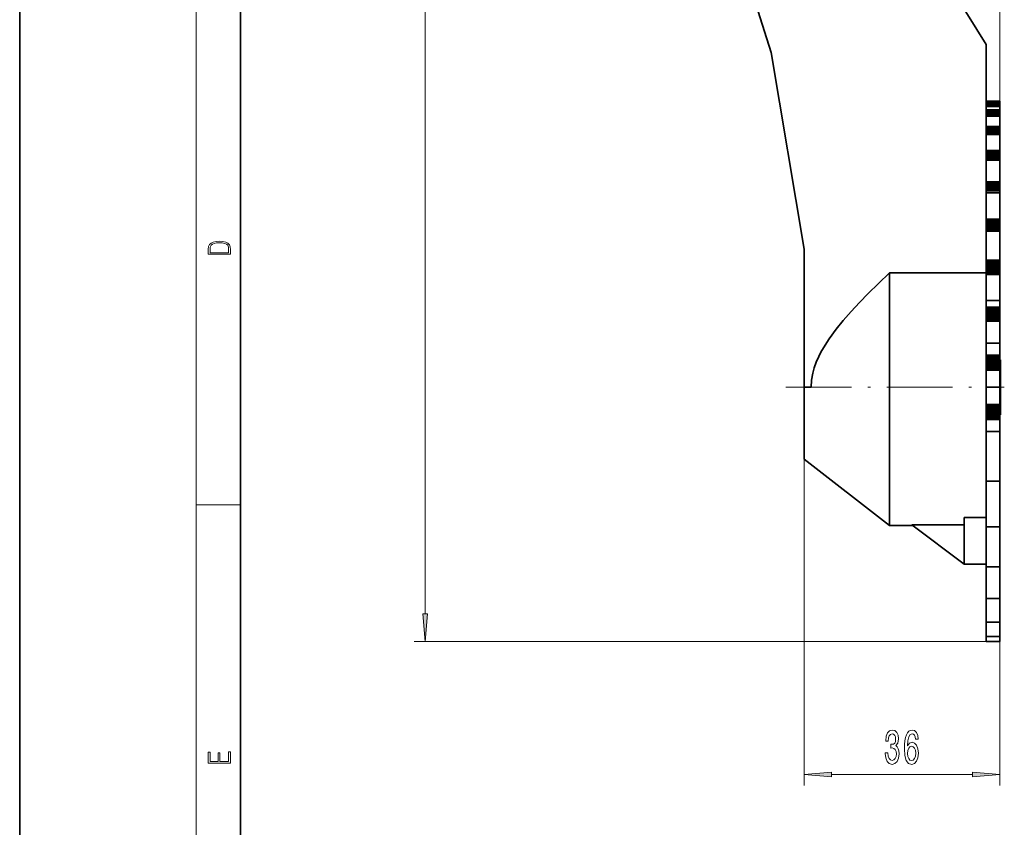
# Model space of a CAD drawing. Extents: x 0 to 210, y 0 to 297.
# Drawn here: x 0 to 89, y 73 to 146 of the extents above; entities that cross this region are included whole.
import ezdxf

# ---------------------------------------------------------------- set-up
doc = ezdxf.new("R2010")
doc.units = 0
doc.linetypes.add('DASHDOT', pattern=[18.5, 12, -3, 0.5, -3])

msp = doc.modelspace()

# ---------------------------------------------------------------- linework, layer by layer
at = {"color": 7, "lineweight": 35}
for p, q in [((0, 297), (0, 0)), ((20, 287), (20, 10)), ((73.779, 166.221), (87.575, 143.998)), ((68.084, 143.288), (62.708, 160.544)), ((87.575, 143.998), (87.575, 137.934)), ((71.075, 125.463), (68.084, 143.288)), ((87.575, 138.87), (88.825, 138.87)), ((87.575, 138.868), (88.825, 138.868)), ((87.575, 138.855), (88.825, 138.855)), ((87.575, 138.812), (88.825, 138.812)), ((87.575, 138.741), (88.825, 138.741)), ((87.575, 138.644), (88.825, 138.644)), ((87.575, 138.527), (88.825, 138.527)), ((87.575, 138.393), (88.825, 138.393)), ((88.825, 138.868), (88.825, 138.87)), ((88.825, 138.855), (88.825, 138.868)), ((88.825, 138.812), (88.825, 138.855)), ((88.825, 138.741), (88.825, 138.812)), ((88.825, 138.644), (88.825, 138.741)), ((88.825, 138.527), (88.825, 138.644)), ((88.825, 138.393), (88.825, 138.527)), ((88.825, 138.1), (88.825, 138.393)), ((87.575, 138.1), (88.825, 138.1)), ((87.575, 138.091), (88.825, 138.091)), ((87.575, 138.052), (88.825, 138.052)), ((87.575, 137.985), (88.825, 137.985)), ((87.575, 137.892), (87.575, 137.934)), ((87.575, 137.778), (87.575, 137.892)), ((87.575, 137.892), (88.825, 137.892)), ((87.575, 137.646), (87.575, 137.778)), ((87.575, 137.778), (88.825, 137.778)), ((87.575, 137.503), (87.575, 137.646)), ((87.575, 137.646), (88.825, 137.646)), ((87.575, 136.594), (87.575, 137.503)), ((87.575, 137.503), (88.825, 137.503)), ((88.825, 138.091), (88.825, 138.1)), ((88.825, 138.052), (88.825, 138.091)), ((88.825, 137.985), (88.825, 138.052)), ((88.825, 137.892), (88.825, 137.985)), ((88.825, 137.778), (88.825, 137.892)), ((88.825, 137.646), (88.825, 137.778)), ((88.825, 137.503), (88.825, 137.646)), ((88.825, 136.594), (88.825, 137.503)), ((87.575, 136.589), (87.575, 136.594)), ((87.575, 136.594), (88.825, 136.594)), ((87.575, 136.554), (87.575, 136.589)), ((87.575, 136.589), (88.825, 136.589)), ((87.575, 136.49), (87.575, 136.554)), ((87.575, 136.554), (88.825, 136.554)), ((88.825, 136.589), (88.825, 136.594)), ((88.825, 136.554), (88.825, 136.589)), ((88.825, 136.49), (88.825, 136.554)), ((87.575, 136.401), (87.575, 136.49)), ((87.575, 136.49), (88.825, 136.49)), ((87.575, 136.289), (87.575, 136.401)), ((87.575, 136.401), (88.825, 136.401)), ((87.575, 136.159), (87.575, 136.289)), ((87.575, 136.289), (88.825, 136.289)), ((87.575, 136.017), (87.575, 136.159)), ((87.575, 136.159), (88.825, 136.159)), ((87.575, 135.868), (87.575, 136.017)), ((87.575, 136.017), (88.825, 136.017)), ((87.575, 134.397), (87.575, 135.868)), ((87.575, 135.868), (88.825, 135.868)), ((88.825, 136.401), (88.825, 136.49)), ((88.825, 136.289), (88.825, 136.401)), ((88.825, 136.159), (88.825, 136.289)), ((88.825, 136.017), (88.825, 136.159)), ((88.825, 135.868), (88.825, 136.017)), ((88.825, 134.396), (88.825, 135.868)), ((87.575, 134.396), (87.575, 134.397)), ((87.575, 134.397), (88.825, 134.397)), ((87.575, 134.365), (87.575, 134.396)), ((87.575, 134.396), (88.825, 134.396)), ((87.575, 134.305), (87.575, 134.365)), ((87.575, 134.365), (88.825, 134.365)), ((87.575, 134.218), (87.575, 134.305)), ((87.575, 134.305), (88.825, 134.305)), ((87.575, 134.109), (87.575, 134.218)), ((87.575, 134.218), (88.825, 134.218)), ((87.575, 133.98), (87.575, 134.109)), ((87.575, 134.109), (88.825, 134.109)), ((87.575, 133.838), (87.575, 133.98)), ((87.575, 133.98), (88.825, 133.98)), ((87.575, 133.689), (87.575, 133.838)), ((87.575, 133.838), (88.825, 133.838)), ((88.825, 134.396), (88.825, 134.397)), ((88.825, 134.365), (88.825, 134.396)), ((88.825, 134.305), (88.825, 134.365)), ((88.825, 134.218), (88.825, 134.305)), ((88.825, 134.109), (88.825, 134.218)), ((88.825, 133.98), (88.825, 134.109)), ((88.825, 133.838), (88.825, 133.98)), ((88.825, 133.689), (88.825, 133.838)), ((87.575, 133.538), (87.575, 133.689)), ((87.575, 133.689), (88.825, 133.689)), ((87.575, 131.564), (87.575, 133.538)), ((87.575, 133.538), (88.825, 133.538)), ((88.825, 133.538), (88.825, 133.689)), ((88.825, 131.564), (88.825, 133.538)), ((87.575, 131.562), (87.575, 131.564)), ((87.575, 131.564), (88.825, 131.564)), ((87.575, 131.525), (87.575, 131.562)), ((87.575, 131.562), (88.825, 131.562)), ((87.575, 131.452), (87.575, 131.525)), ((87.575, 131.525), (88.825, 131.525)), ((87.575, 131.348), (87.575, 131.452)), ((87.575, 131.452), (88.825, 131.452)), ((87.575, 131.348), (87.575, 131.218)), ((87.575, 131.348), (88.825, 131.348)), ((87.575, 131.218), (87.575, 131.069)), ((88.825, 131.218), (87.575, 131.218)), ((88.825, 131.562), (88.825, 131.564)), ((88.825, 131.525), (88.825, 131.562)), ((88.825, 131.452), (88.825, 131.525)), ((88.825, 131.348), (88.825, 131.452)), ((88.825, 131.348), (88.825, 131.218)), ((88.825, 131.218), (88.825, 131.069)), ((87.575, 131.069), (87.575, 130.907)), ((88.825, 131.069), (87.575, 131.069)), ((87.575, 130.907), (87.575, 130.741)), ((88.825, 130.907), (87.575, 130.907)), ((87.575, 130.741), (87.575, 130.578)), ((88.825, 130.741), (87.575, 130.741)), ((87.575, 130.578), (87.575, 128.199)), ((88.825, 130.578), (87.575, 130.578)), ((88.825, 131.069), (88.825, 130.907)), ((88.825, 130.907), (88.825, 130.741)), ((88.825, 130.741), (88.825, 130.578)), ((88.825, 130.578), (88.825, 128.199)), ((87.575, 128.199), (87.575, 128.176)), ((88.825, 128.199), (87.575, 128.199)), ((87.575, 128.176), (87.575, 128.123)), ((88.825, 128.176), (87.575, 128.176)), ((87.575, 128.123), (87.575, 128.043)), ((88.825, 128.123), (87.575, 128.123)), ((87.575, 128.043), (87.575, 127.938)), ((88.825, 128.043), (87.575, 128.043)), ((87.575, 127.938), (87.575, 127.814)), ((88.825, 127.938), (87.575, 127.938)), ((87.575, 127.814), (87.575, 127.676)), ((88.825, 127.814), (87.575, 127.814)), ((87.575, 127.676), (87.575, 127.527)), ((88.825, 127.676), (87.575, 127.676)), ((88.825, 128.199), (88.825, 128.176)), ((88.825, 128.176), (88.825, 128.123)), ((88.825, 128.123), (88.825, 128.043)), ((88.825, 128.043), (88.825, 127.938)), ((88.825, 127.938), (88.825, 127.814)), ((88.825, 127.814), (88.825, 127.676)), ((88.825, 127.676), (88.825, 127.527)), ((87.575, 127.527), (87.575, 127.376)), ((88.825, 127.527), (87.575, 127.527)), ((87.575, 127.376), (87.575, 127.228)), ((88.825, 127.376), (87.575, 127.376)), ((87.575, 127.228), (87.575, 127.088)), ((88.825, 127.228), (87.575, 127.228)), ((87.575, 127.088), (87.575, 124.463)), ((88.825, 127.088), (87.575, 127.088)), ((88.825, 127.527), (88.825, 127.376)), ((88.825, 127.376), (88.825, 127.228)), ((88.825, 127.228), (88.825, 127.088)), ((88.825, 127.088), (88.825, 124.463)), ((71.075, 112.963), (71.075, 125.463)), ((87.575, 124.463), (87.575, 124.383)), ((88.825, 124.463), (87.575, 124.463)), ((87.575, 124.383), (87.575, 124.361)), ((88.825, 124.383), (87.575, 124.383)), ((87.575, 124.361), (87.575, 124.313)), ((88.825, 124.361), (87.575, 124.361)), ((87.575, 124.313), (87.575, 124.237)), ((88.825, 124.313), (87.575, 124.313)), ((87.575, 124.237), (87.575, 124.136)), ((88.825, 124.237), (87.575, 124.237)), ((87.575, 124.136), (87.575, 124.016)), ((88.825, 124.136), (87.575, 124.136)), ((88.825, 124.463), (88.825, 124.383)), ((88.825, 124.383), (88.825, 124.361)), ((88.825, 124.361), (88.825, 124.313)), ((88.825, 124.313), (88.825, 124.237)), ((88.825, 124.237), (88.825, 124.136)), ((88.825, 124.136), (88.825, 124.016)), ((78.825, 123.319), (78.825, 100.463)), ((87.575, 123.319), (78.825, 123.319)), ((87.575, 124.016), (87.575, 123.879)), ((88.825, 124.016), (87.575, 124.016)), ((87.575, 123.879), (87.575, 123.733)), ((88.825, 123.879), (87.575, 123.879)), ((87.575, 123.733), (87.575, 123.583)), ((88.825, 123.733), (87.575, 123.733)), ((87.575, 123.583), (87.575, 123.435)), ((88.825, 123.583), (87.575, 123.583)), ((87.575, 123.435), (87.575, 123.295)), ((88.825, 123.435), (87.575, 123.435)), ((87.575, 123.295), (87.575, 123.168)), ((88.825, 123.295), (87.575, 123.295)), ((87.575, 123.168), (87.575, 120.828)), ((88.825, 123.168), (87.575, 123.168)), ((88.825, 124.016), (88.825, 123.879)), ((88.825, 123.879), (88.825, 123.733)), ((88.825, 123.733), (88.825, 123.583)), ((88.825, 123.583), (88.825, 123.435)), ((88.825, 123.435), (88.825, 123.295)), ((88.825, 123.295), (88.825, 123.168)), ((88.825, 123.168), (88.825, 120.828)), ((87.575, 120.828), (87.575, 120.233)), ((88.825, 120.828), (87.575, 120.828)), ((88.825, 120.828), (88.825, 120.233)), ((87.575, 120.233), (87.575, 120.186)), ((88.825, 120.233), (87.575, 120.233)), ((87.575, 120.186), (87.575, 120.113)), ((88.825, 120.186), (87.575, 120.186)), ((87.575, 120.113), (87.575, 120.016)), ((88.825, 120.113), (87.575, 120.113)), ((87.575, 120.016), (87.575, 119.897)), ((88.825, 120.016), (87.575, 120.016)), ((87.575, 119.897), (87.575, 119.763)), ((88.825, 119.897), (87.575, 119.897)), ((87.575, 119.763), (87.575, 119.618)), ((88.825, 119.763), (87.575, 119.763)), ((87.575, 119.618), (87.575, 119.468)), ((88.825, 119.618), (87.575, 119.618)), ((88.825, 120.233), (88.825, 120.186)), ((88.825, 120.186), (88.825, 120.113)), ((88.825, 120.113), (88.825, 120.016)), ((88.825, 120.016), (88.825, 119.897)), ((88.825, 119.897), (88.825, 119.763)), ((88.825, 119.763), (88.825, 119.618)), ((88.825, 119.618), (88.825, 119.468)), ((87.575, 119.468), (87.575, 119.319)), ((88.825, 119.468), (87.575, 119.468)), ((87.575, 119.319), (87.575, 119.177)), ((88.825, 119.319), (87.575, 119.319)), ((87.575, 119.177), (87.575, 119.049)), ((88.825, 119.177), (87.575, 119.177)), ((87.575, 119.049), (87.575, 118.938)), ((88.825, 119.049), (87.575, 119.049)), ((87.575, 118.938), (87.575, 116.958)), ((88.825, 118.938), (87.575, 118.938)), ((88.825, 119.468), (88.825, 119.319)), ((88.825, 119.319), (88.825, 119.177)), ((88.825, 119.177), (88.825, 119.049)), ((88.825, 119.049), (88.825, 118.938)), ((88.825, 118.938), (88.825, 116.958)), ((87.575, 116.958), (87.575, 115.863)), ((88.825, 116.958), (87.575, 116.958)), ((88.825, 116.958), (88.825, 115.863)), ((87.575, 115.863), (87.575, 115.792)), ((88.825, 115.863), (87.575, 115.863)), ((87.575, 115.792), (87.575, 115.697)), ((88.825, 115.792), (87.575, 115.792)), ((87.575, 115.697), (87.575, 115.581)), ((88.825, 115.697), (87.575, 115.697)), ((87.575, 115.581), (87.575, 115.448)), ((88.825, 115.581), (87.575, 115.581)), ((87.575, 115.448), (87.575, 115.303)), ((88.825, 115.448), (87.575, 115.448)), ((87.575, 115.303), (87.575, 115.152)), ((88.825, 115.303), (87.575, 115.303)), ((87.575, 115.152), (87.575, 115.002)), ((88.825, 115.152), (87.575, 115.152)), ((88.825, 115.863), (88.825, 115.792)), ((88.825, 115.792), (88.825, 115.697)), ((88.825, 115.697), (88.825, 115.581)), ((88.825, 115.581), (88.825, 115.448)), ((88.875, 115.463), (88.825, 115.463)), ((88.825, 115.463), (88.825, 110.463)), ((88.825, 115.448), (88.825, 115.303)), ((88.825, 115.303), (88.825, 115.152)), ((88.825, 115.152), (88.825, 115.002)), ((88.875, 110.463), (88.875, 115.463)), ((87.575, 115.002), (87.575, 114.859)), ((88.825, 115.002), (87.575, 115.002)), ((87.575, 114.859), (87.575, 114.728)), ((88.825, 114.859), (87.575, 114.859)), ((87.575, 114.728), (87.575, 114.614)), ((88.825, 114.728), (87.575, 114.728)), ((87.575, 114.614), (87.575, 114.523)), ((88.825, 114.614), (87.575, 114.614)), ((87.575, 114.523), (87.575, 112.963)), ((88.825, 114.523), (87.575, 114.523)), ((88.825, 115.002), (88.825, 114.859)), ((88.825, 114.859), (88.825, 114.728)), ((88.825, 114.728), (88.825, 114.614)), ((88.825, 114.614), (88.825, 114.523)), ((88.825, 114.523), (88.825, 112.963)), ((71.075, 112.963), (71.075, 106.463)), ((71.721, 112.963), (71.075, 112.963)), ((87.575, 112.963), (87.575, 111.403)), ((88.825, 112.963), (87.575, 112.963)), ((88.825, 112.963), (88.825, 111.403)), ((87.575, 111.403), (87.575, 111.314)), ((88.825, 111.403), (87.575, 111.403)), ((87.575, 111.314), (87.575, 111.2)), ((88.825, 111.314), (87.575, 111.314)), ((87.575, 111.2), (87.575, 111.069)), ((88.825, 111.2), (87.575, 111.2)), ((87.575, 111.069), (87.575, 110.925)), ((88.825, 111.069), (87.575, 111.069)), ((87.575, 110.925), (87.575, 110.774)), ((88.825, 110.925), (87.575, 110.925)), ((87.575, 110.774), (87.575, 110.623)), ((88.825, 110.774), (87.575, 110.774)), ((88.825, 111.403), (88.825, 111.314)), ((88.825, 111.314), (88.825, 111.2)), ((88.825, 111.2), (88.825, 111.069)), ((88.825, 111.069), (88.825, 110.925)), ((88.825, 110.925), (88.825, 110.774)), ((88.825, 110.774), (88.825, 110.623)), ((87.575, 110.623), (87.575, 110.478)), ((88.825, 110.623), (87.575, 110.623)), ((87.575, 110.478), (87.575, 110.344)), ((88.825, 110.478), (87.575, 110.478)), ((87.575, 110.344), (87.575, 110.228)), ((88.825, 110.344), (87.575, 110.344)), ((87.575, 110.228), (87.575, 110.133)), ((88.825, 110.228), (87.575, 110.228)), ((87.575, 110.133), (87.575, 110.063)), ((88.825, 110.133), (87.575, 110.133)), ((87.575, 110.063), (87.575, 108.968)), ((88.825, 110.063), (87.575, 110.063)), ((88.825, 110.623), (88.825, 110.478)), ((88.825, 110.478), (88.825, 110.344)), ((88.825, 110.463), (88.875, 110.463)), ((88.825, 110.344), (88.825, 110.228)), ((88.825, 110.228), (88.825, 110.133)), ((88.825, 110.133), (88.825, 110.063)), ((88.825, 110.063), (88.825, 108.968)), ((87.575, 108.968), (87.575, 104.47)), ((88.825, 108.968), (87.575, 108.968)), ((88.825, 108.968), (88.825, 104.47)), ((71.075, 106.463), (78.825, 100.463)), ((87.575, 104.47), (87.575, 100.323)), ((88.825, 104.47), (87.575, 104.47)), ((88.825, 104.47), (88.825, 100.323)), ((85.575, 101.175), (87.575, 101.175)), ((85.575, 96.963), (85.575, 101.175)), ((78.825, 100.463), (80.909, 100.463)), ((80.855, 100.503), (85.575, 100.503)), ((85.575, 96.963), (80.855, 100.503)), ((87.575, 100.323), (87.575, 96.698)), ((88.825, 100.323), (87.575, 100.323)), ((88.825, 100.323), (88.825, 96.698)), ((85.575, 96.963), (87.575, 96.963)), ((87.575, 96.698), (87.575, 93.838)), ((88.825, 96.698), (87.575, 96.698)), ((88.825, 93.838), (88.825, 96.698)), ((87.575, 93.838), (87.575, 91.712)), ((88.825, 93.838), (87.575, 93.838)), ((88.825, 91.712), (88.825, 93.838)), ((87.575, 91.712), (87.575, 90.403)), ((88.825, 91.712), (87.575, 91.712)), ((88.825, 90.403), (88.825, 91.712)), ((87.575, 90.403), (87.575, 89.961)), ((88.825, 90.403), (87.575, 90.403)), ((88.825, 89.961), (88.825, 90.403)), ((88.825, 89.961), (87.575, 89.961))]:
    msp.add_line(p, q, dxfattribs=at)
at = {"color": 7, "lineweight": 13}
for p, q in [((16, 291), (16, 6)), ((88.825, 104.47), (88.825, 259.589)), ((36.742, 92.452), (36.742, 241.723)), ((88.825, 116.958), (88.825, 76.909)), ((71.075, 106.463), (71.075, 76.909)), ((16, 102.333), (20, 102.333)), ((88.825, 89.961), (35.742, 89.961)), ((73.566, 77.909), (86.335, 77.909))]:
    msp.add_line(p, q, dxfattribs=at)
at = {"color": 7, "linetype": 'DASHDOT', "lineweight": 13, "ltscale": 0.495}
msp.add_line((69.425, 112.963), (89.225, 112.963), dxfattribs=at)
at = {"color": 7, "linetype": 'DASHDOT', "lineweight": 13, "ltscale": 0.001507}
msp.add_line((88.88, 112.963), (88.82, 112.963), dxfattribs=at)
at = {"color": 7, "lineweight": 13}
for points in [[(17.093, 125.368), (17.093, 125.016), (19.093, 125.016), (19.093, 125.429), (19.079, 125.683), (19.007, 125.877), (18.867, 126.011), (18.667, 126.111), (18.409, 126.171), (18.089, 126.192), (17.791, 126.171), (17.543, 126.117), (17.346, 126.027), (17.201, 125.909), (17.109, 125.71), (17.093, 125.47)], [(18.929, 125.153), (17.257, 125.153), (17.257, 125.429), (17.271, 125.658), (17.346, 125.833), (17.466, 125.927), (17.63, 125.994), (17.838, 126.036), (18.094, 126.05), (18.361, 126.036), (18.575, 125.994), (18.74, 125.923), (18.854, 125.823), (18.918, 125.66), (18.929, 125.443)], [(36.524, 92.452), (36.742, 89.961), (36.96, 92.452)], [(78.441, 79.852), (78.441, 79.821), (78.483, 79.406), (78.605, 79.095), (78.797, 78.896), (79.051, 78.823), (79.32, 78.896), (79.523, 79.086), (79.652, 79.389), (79.699, 79.778), (79.678, 80.033), (79.621, 80.241), (79.528, 80.401), (79.403, 80.517), (79.572, 80.751), (79.632, 81.122), (79.593, 81.46), (79.481, 81.715), (79.3, 81.875), (79.051, 81.931), (78.817, 81.862), (78.638, 81.671), (78.522, 81.369), (78.483, 80.967), (78.483, 80.937), (78.714, 80.937), (78.734, 81.213), (78.802, 81.412), (78.911, 81.533), (79.064, 81.576), (79.199, 81.542), (79.297, 81.451), (79.357, 81.304), (79.38, 81.105), (79.357, 80.893), (79.294, 80.751), (79.186, 80.664), (79.038, 80.638), (78.937, 80.643), (78.937, 80.301), (79.064, 80.31), (79.227, 80.271), (79.349, 80.167), (79.422, 79.999), (79.448, 79.778), (79.419, 79.527), (79.344, 79.341), (79.224, 79.225), (79.066, 79.186), (78.903, 79.229), (78.784, 79.359), (78.708, 79.566), (78.68, 79.852)], [(81.429, 81.101), (81.379, 81.451), (81.265, 81.71), (81.089, 81.875), (80.861, 81.931), (80.708, 81.901), (80.575, 81.818), (80.459, 81.684), (80.36, 81.494), (80.282, 81.256), (80.225, 80.967), (80.189, 80.625), (80.178, 80.241), (80.22, 79.627), (80.347, 79.182), (80.552, 78.914), (80.832, 78.823), (81.084, 78.901), (81.276, 79.104), (81.4, 79.424), (81.444, 79.83), (81.4, 80.241), (81.281, 80.556), (81.097, 80.755), (80.868, 80.824), (80.622, 80.738), (80.438, 80.491), (80.477, 80.967), (80.56, 81.308), (80.687, 81.512), (80.863, 81.581), (80.993, 81.546), (81.091, 81.455), (81.156, 81.304), (81.19, 81.101)], [(81.193, 79.826), (81.164, 79.553), (81.091, 79.346), (80.975, 79.207), (80.83, 79.164), (80.676, 79.207), (80.56, 79.341), (80.485, 79.549), (80.461, 79.821), (80.487, 80.089), (80.56, 80.292), (80.679, 80.422), (80.84, 80.47), (80.98, 80.422), (81.091, 80.297), (81.164, 80.094)], [(19.093, 78.945), (19.093, 79.953), (18.929, 79.953), (18.929, 79.083), (18.147, 79.083), (18.147, 79.854), (17.983, 79.854), (17.983, 79.083), (17.257, 79.083), (17.257, 79.928), (17.093, 79.928), (17.093, 78.945)], [(73.566, 78.127), (71.075, 77.909), (73.566, 77.691)], [(86.335, 77.691), (88.825, 77.909), (86.335, 78.127)]]:
    msp.add_lwpolyline(points, close=True, dxfattribs=at)
at = {"color": 7, "lineweight": 35}
msp.add_lwpolyline([(78.825, 123.319), (77.831, 122.375), (76.887, 121.447), (76.092, 120.633), (75.352, 119.837), (74.632, 119.015), (73.985, 118.217), (73.363, 117.368), (72.839, 116.549), (72.614, 116.15), (72.415, 115.757), (72.189, 115.243), (72.007, 114.737), (71.87, 114.239), (71.759, 113.599), (71.721, 112.963)], dxfattribs=at)
at = {"color": 7, "lineweight": 13}
for points in [[(36.524, 92.452), (36.742, 89.961), (36.524, 92.452), (36.96, 92.452)], [(73.566, 78.127), (71.075, 77.909), (73.566, 78.127), (73.566, 77.691)], [(86.335, 77.691), (88.825, 77.909), (86.335, 77.691), (86.335, 78.127)]]:
    msp.add_solid(points, dxfattribs=at)

doc.saveas('drawing.dxf')
